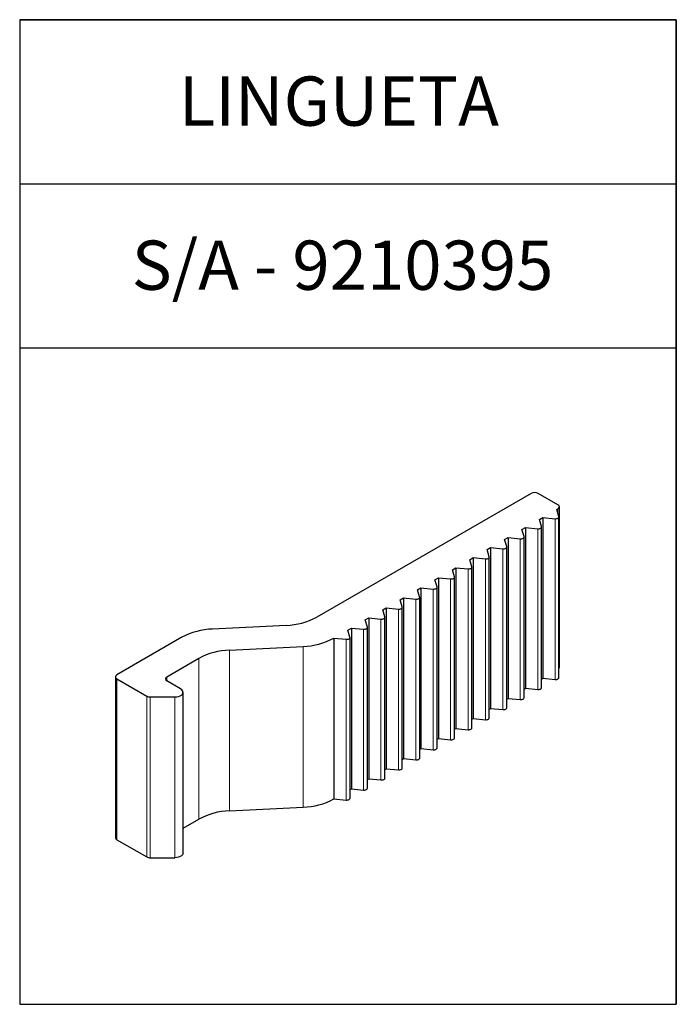
# Paper-space layout 'PÁG. PRINCIPAL(2)' of a CAD drawing. Units: millimetres. Extents: x 10 to 205, y 4 to 287.
# Drawn here: x 56 to 76, y 96 to 126 of the extents above; entities that cross this region are included whole.
import ezdxf

# ---------------------------------------------------------------- set-up
doc = ezdxf.new("R2010")
doc.units = ezdxf.units.MM
doc.layers.add('TEXTOS_EM_PORTUGUES', color=7, linetype='Continuous')
doc.styles.add('SLDTEXTSTYLE1', font='TXT', dxfattribs={"width": 0.605})

# ---------------------------------------------------------------- blocks, each defined once
blk = doc.blocks.new('SW_TABLEANNOTATION_4')
at = {"layer": 'TEXTOS_EM_PORTUGUES', "color": 0}
for p, q in [((0, 0), (0, -5)), ((0, 0), (20, 0)), ((0, 0), (0, -30)), ((20, 0), (0, 0)), ((20, 0), (20, -5)), ((20, -30), (20, 0)), ((0, -5), (0, -10)), ((0, -5), (20, -5)), ((20, -5), (20, -10)), ((0, -10), (0, -15)), ((0, -10), (20, -10)), ((0, -10), (20, -10)), ((20, -10), (20, -15)), ((0, -15), (0, -20)), ((20, -15), (20, -20)), ((0, -20), (0, -25)), ((20, -20), (20, -25)), ((0, -25), (0, -30)), ((20, -25), (20, -30)), ((0, -30), (20, -30)), ((0, -30), (20, -30))]:
    blk.add_line(p, q, dxfattribs=at)
at = {"layer": 'TEXTOS_EM_PORTUGUES', "color": 0, "char_height": 1.5, "attachment_point": 1, "style": 'SLDTEXTSTYLE1'}
for s, insert in [('LINGUETA', (4.848, -1.73)), ('S/A - 9210395', (3.413, -6.73))]:
    blk.add_mtext(s, dxfattribs=dict(at, insert=insert))

psp = doc.layouts.new('PÁG. PRINCIPAL(2)')

# ---------------------------------------------------------------- linework, layer by layer
at = {"color": 7, "linetype": 'Continuous', "lineweight": 25}
for p, q in [((71.779, 111.161), (65.244, 107.388)), ((72.592, 110.814), (71.991, 111.161)), ((72.636, 105.853), (72.636, 110.752)), ((72.027, 110.365), (72.133, 110.426)), ((72.133, 110.426), (72.506, 110.389)), ((72.133, 110.426), (72.133, 105.527)), ((72.557, 110.671), (72.592, 110.691)), ((72.621, 110.455), (72.557, 110.671)), ((72.623, 105.546), (72.623, 110.446)), ((71.496, 110.058), (71.602, 110.12)), ((71.602, 110.12), (71.975, 110.083)), ((71.602, 110.12), (71.602, 105.22)), ((72.091, 110.149), (72.027, 110.365)), ((72.092, 105.24), (72.092, 110.139)), ((70.966, 109.752), (71.072, 109.814)), ((71.072, 109.814), (71.445, 109.776)), ((71.072, 109.814), (71.072, 104.914)), ((71.561, 109.843), (71.496, 110.058)), ((71.562, 104.934), (71.562, 109.833)), ((70.436, 109.446), (70.542, 109.507)), ((70.542, 109.507), (70.915, 109.47)), ((70.542, 109.507), (70.542, 104.608)), ((71.03, 109.537), (70.966, 109.752)), ((71.032, 104.628), (71.032, 109.527)), ((69.905, 109.14), (70.011, 109.201)), ((70.011, 109.201), (70.384, 109.164)), ((70.011, 109.201), (70.011, 104.302)), ((70.5, 109.231), (70.436, 109.446)), ((70.501, 104.322), (70.501, 109.221)), ((69.97, 108.925), (69.905, 109.14)), ((69.971, 104.016), (69.971, 108.915)), ((69.375, 108.834), (69.481, 108.895)), ((69.439, 108.619), (69.375, 108.834)), ((69.441, 103.709), (69.441, 108.609)), ((69.481, 108.895), (69.854, 108.858)), ((69.481, 108.895), (69.481, 103.996)), ((68.845, 108.528), (68.951, 108.589)), ((68.909, 108.312), (68.845, 108.528)), ((68.91, 103.403), (68.91, 108.303)), ((68.951, 108.589), (69.324, 108.552)), ((68.951, 108.589), (68.951, 103.69)), ((68.314, 108.222), (68.42, 108.283)), ((68.379, 108.006), (68.314, 108.222)), ((68.42, 108.283), (68.793, 108.246)), ((68.42, 108.283), (68.42, 103.384)), ((67.784, 107.915), (67.89, 107.977)), ((67.848, 107.7), (67.784, 107.915)), ((67.89, 107.977), (68.263, 107.94)), ((67.89, 107.977), (67.89, 103.077)), ((68.38, 103.097), (68.38, 107.996)), ((67.254, 107.609), (67.36, 107.67)), ((67.318, 107.394), (67.254, 107.609)), ((67.36, 107.67), (67.733, 107.633)), ((67.36, 107.67), (67.36, 102.771)), ((67.85, 102.791), (67.85, 107.69)), ((64.314, 107.138), (62.07, 107.024)), ((66.723, 107.303), (66.829, 107.364)), ((66.788, 107.088), (66.723, 107.303)), ((66.829, 107.364), (67.202, 107.327)), ((66.829, 107.364), (66.829, 102.465)), ((67.319, 102.485), (67.319, 107.384)), ((66.193, 106.997), (66.299, 107.058)), ((66.257, 106.782), (66.193, 106.997)), ((66.299, 107.058), (66.672, 107.021)), ((66.299, 107.058), (66.299, 102.159)), ((66.789, 102.179), (66.789, 107.078)), ((61.14, 106.774), (59.157, 105.629)), ((65.761, 106.748), (65.769, 106.752)), ((65.769, 106.752), (66.142, 106.715)), ((65.769, 106.752), (65.769, 101.853)), ((66.259, 101.873), (66.259, 106.772)), ((62.587, 106.384), (64.831, 106.497)), ((60.677, 105.568), (61.657, 106.134)), ((59.113, 105.568), (59.113, 100.669)), ((59.157, 105.507), (60.068, 104.981)), ((61.099, 105.202), (60.677, 105.446)), ((72.092, 105.503), (72.133, 105.527)), ((72.133, 105.527), (72.506, 105.489)), ((61.172, 100.201), (61.172, 105.1)), ((71.562, 105.197), (71.602, 105.22)), ((71.602, 105.22), (71.975, 105.183)), ((60.174, 104.956), (60.922, 104.956)), ((71.032, 104.891), (71.072, 104.914)), ((71.072, 104.914), (71.445, 104.877)), ((70.501, 104.585), (70.542, 104.608)), ((70.542, 104.608), (70.915, 104.571)), ((69.971, 104.279), (70.011, 104.302)), ((70.011, 104.302), (70.384, 104.265)), ((69.441, 103.973), (69.481, 103.996)), ((69.481, 103.996), (69.854, 103.959)), ((68.91, 103.666), (68.951, 103.69)), ((68.951, 103.69), (69.324, 103.653)), ((68.38, 103.36), (68.42, 103.384)), ((68.42, 103.384), (68.793, 103.346)), ((67.85, 103.054), (67.89, 103.077)), ((67.89, 103.077), (68.263, 103.04)), ((67.319, 102.748), (67.36, 102.771)), ((67.36, 102.771), (67.733, 102.734)), ((66.789, 102.442), (66.829, 102.465)), ((66.829, 102.465), (67.202, 102.428)), ((66.259, 102.136), (66.299, 102.159)), ((66.299, 102.159), (66.672, 102.122)), ((65.761, 101.849), (65.769, 101.853)), ((65.769, 101.853), (66.142, 101.816)), ((62.587, 101.485), (64.831, 101.598)), ((61.172, 100.955), (61.657, 101.235)), ((59.157, 100.608), (60.068, 100.082)), ((60.174, 100.057), (60.922, 100.057))]:
    psp.add_line(p, q, dxfattribs=at)
at = {"color": 8, "linetype": 'Continuous', "lineweight": 18}
for p, q in [((72.592, 110.552), (72.592, 110.691)), ((72.506, 110.389), (72.506, 105.489)), ((71.975, 110.083), (71.975, 105.183)), ((71.445, 109.776), (71.445, 104.877)), ((70.915, 109.47), (70.915, 104.571)), ((70.384, 109.164), (70.384, 104.265)), ((69.854, 108.858), (69.854, 103.959)), ((69.324, 108.552), (69.324, 103.653)), ((68.793, 108.246), (68.793, 103.346)), ((68.263, 107.94), (68.263, 103.04)), ((67.733, 107.633), (67.733, 102.734)), ((67.202, 107.327), (67.202, 102.428)), ((66.672, 107.021), (66.672, 102.122)), ((65.761, 106.748), (65.761, 101.849)), ((66.142, 106.715), (66.142, 101.816)), ((62.587, 106.384), (62.587, 101.485)), ((64.831, 101.598), (64.831, 106.497)), ((61.657, 101.235), (61.657, 106.134)), ((59.157, 105.507), (59.157, 100.608)), ((60.677, 105.568), (60.677, 105.446)), ((60.068, 100.082), (60.068, 104.981)), ((60.174, 104.956), (60.174, 100.057)), ((60.922, 100.057), (60.922, 104.956))]:
    psp.add_line(p, q, dxfattribs=at)
at = {"color": 7, "linetype": 'Continuous', "lineweight": 25, "flags": 128}
for points in [[(72.506, 110.389), (72.529, 110.388), (72.553, 110.391), (72.575, 110.396), (72.593, 110.405), (72.608, 110.416), (72.618, 110.428), (72.622, 110.442), (72.621, 110.455)], [(71.975, 110.083), (71.999, 110.082), (72.023, 110.084), (72.044, 110.09), (72.063, 110.099), (72.078, 110.109), (72.088, 110.122), (72.092, 110.136), (72.091, 110.149)], [(71.445, 109.776), (71.469, 109.776), (71.492, 109.778), (71.514, 109.784), (71.533, 109.793), (71.547, 109.803), (71.557, 109.816), (71.562, 109.829), (71.561, 109.843)], [(70.915, 109.47), (70.938, 109.47), (70.962, 109.472), (70.984, 109.478), (71.002, 109.486), (71.017, 109.497), (71.027, 109.51), (71.031, 109.523), (71.03, 109.537)], [(70.384, 109.164), (70.408, 109.163), (70.432, 109.166), (70.453, 109.172), (70.472, 109.18), (70.487, 109.191), (70.497, 109.204), (70.501, 109.217), (70.5, 109.231)], [(69.854, 108.858), (69.878, 108.857), (69.901, 108.86), (69.923, 108.866), (69.942, 108.874), (69.956, 108.885), (69.966, 108.897), (69.971, 108.911), (69.97, 108.925)], [(69.324, 108.552), (69.347, 108.551), (69.371, 108.554), (69.393, 108.559), (69.411, 108.568), (69.426, 108.579), (69.436, 108.591), (69.44, 108.605), (69.439, 108.619)], [(68.793, 108.246), (68.817, 108.245), (68.841, 108.248), (68.862, 108.253), (68.881, 108.262), (68.896, 108.273), (68.906, 108.285), (68.91, 108.299), (68.909, 108.312)], [(68.263, 107.94), (68.287, 107.939), (68.31, 107.941), (68.332, 107.947), (68.351, 107.956), (68.365, 107.966), (68.375, 107.979), (68.38, 107.992), (68.379, 108.006)], [(67.733, 107.633), (67.756, 107.633), (67.78, 107.635), (67.802, 107.641), (67.82, 107.649), (67.835, 107.66), (67.845, 107.673), (67.849, 107.686), (67.848, 107.7)], [(67.202, 107.327), (67.226, 107.327), (67.25, 107.329), (67.271, 107.335), (67.29, 107.343), (67.305, 107.354), (67.315, 107.367), (67.319, 107.38), (67.318, 107.394)], [(66.672, 107.021), (66.696, 107.02), (66.719, 107.023), (66.741, 107.029), (66.76, 107.037), (66.774, 107.048), (66.784, 107.06), (66.789, 107.074), (66.788, 107.088)], [(66.142, 106.715), (66.166, 106.714), (66.189, 106.717), (66.211, 106.722), (66.229, 106.731), (66.244, 106.742), (66.254, 106.754), (66.258, 106.768), (66.257, 106.782)], [(72.506, 105.489), (72.529, 105.489), (72.553, 105.491), (72.575, 105.497), (72.593, 105.506), (72.608, 105.516), (72.618, 105.529), (72.622, 105.542), (72.623, 105.546)], [(60.922, 104.956), (60.981, 104.96), (61.036, 104.972), (61.085, 104.991), (61.125, 105.015), (61.153, 105.045), (61.169, 105.078), (61.172, 105.112), (61.16, 105.145), (61.136, 105.176), (61.099, 105.202)], [(71.975, 105.183), (71.999, 105.183), (72.023, 105.185), (72.044, 105.191), (72.063, 105.199), (72.078, 105.21), (72.088, 105.223), (72.092, 105.236), (72.092, 105.24)], [(71.445, 104.877), (71.469, 104.876), (71.492, 104.879), (71.514, 104.885), (71.533, 104.893), (71.547, 104.904), (71.557, 104.917), (71.562, 104.93), (71.562, 104.934)], [(70.915, 104.571), (70.938, 104.57), (70.962, 104.573), (70.984, 104.579), (71.002, 104.587), (71.017, 104.598), (71.027, 104.61), (71.031, 104.624), (71.032, 104.628)], [(70.384, 104.265), (70.408, 104.264), (70.432, 104.267), (70.453, 104.272), (70.472, 104.281), (70.487, 104.292), (70.497, 104.304), (70.501, 104.318), (70.501, 104.322)], [(69.854, 103.959), (69.878, 103.958), (69.901, 103.961), (69.923, 103.966), (69.942, 103.975), (69.956, 103.986), (69.966, 103.998), (69.971, 104.012), (69.971, 104.016)], [(69.324, 103.653), (69.347, 103.652), (69.371, 103.654), (69.393, 103.66), (69.411, 103.669), (69.426, 103.679), (69.436, 103.692), (69.44, 103.706), (69.441, 103.709)], [(68.793, 103.346), (68.817, 103.346), (68.841, 103.348), (68.862, 103.354), (68.881, 103.362), (68.896, 103.373), (68.906, 103.386), (68.91, 103.399), (68.91, 103.403)], [(68.263, 103.04), (68.287, 103.04), (68.31, 103.042), (68.332, 103.048), (68.351, 103.056), (68.365, 103.067), (68.375, 103.08), (68.38, 103.093), (68.38, 103.097)], [(67.733, 102.734), (67.756, 102.733), (67.78, 102.736), (67.802, 102.742), (67.82, 102.75), (67.835, 102.761), (67.845, 102.774), (67.849, 102.787), (67.85, 102.791)], [(67.202, 102.428), (67.226, 102.427), (67.25, 102.43), (67.271, 102.436), (67.29, 102.444), (67.305, 102.455), (67.315, 102.467), (67.319, 102.481), (67.319, 102.485)], [(66.672, 102.122), (66.696, 102.121), (66.719, 102.124), (66.741, 102.129), (66.76, 102.138), (66.774, 102.149), (66.784, 102.161), (66.789, 102.175), (66.789, 102.179)], [(66.142, 101.816), (66.166, 101.815), (66.189, 101.818), (66.211, 101.823), (66.229, 101.832), (66.244, 101.843), (66.254, 101.855), (66.258, 101.869), (66.259, 101.873)], [(61.172, 100.201), (61.169, 100.178), (61.153, 100.146), (61.125, 100.116), (61.085, 100.091), (61.036, 100.072), (60.981, 100.061), (60.922, 100.057)]]:
    psp.add_lwpolyline(points, dxfattribs=at)
at = {"color": 7, "linetype": 'Continuous', "lineweight": 25}
for centre, radius, start, end in [((71.885, 110.956), 0.231, 62.6096, 117.3903), ((72.569, 110.752), 0.0655, 290.7834, 69.2168), ((64.248, 109.238), 2.101, 271.8169, 298.3161), ((62.136, 104.925), 2.101, 91.8169, 118.3161), ((64.765, 108.597), 2.101, 271.8169, 298.3161), ((62.654, 104.284), 2.101, 91.8169, 118.3161), ((59.18, 105.568), 0.0655, 110.7836, 249.2165), ((72.576, 105.855), 0.0598, 320.6614, 358.099), ((60.701, 105.507), 0.0655, 110.7834, 249.2168), ((60.17, 105.172), 0.216, 241.9599, 271.1441), ((64.765, 103.698), 2.101, 271.8169, 298.3161), ((62.654, 99.385), 2.101, 91.8169, 118.3161), ((59.188, 100.676), 0.0754, 185.6948, 245.625), ((60.17, 100.273), 0.216, 241.9599, 271.1441)]:
    psp.add_arc(centre, radius, start, end, dxfattribs=at)

# ---------------------------------------------------------------- block references
at = {"layer": 'TEXTOS_EM_PORTUGUES'}
psp.add_blockref('SW_TABLEANNOTATION_4', (56.197, 125.592), dxfattribs=at)

doc.saveas('drawing.dxf')
